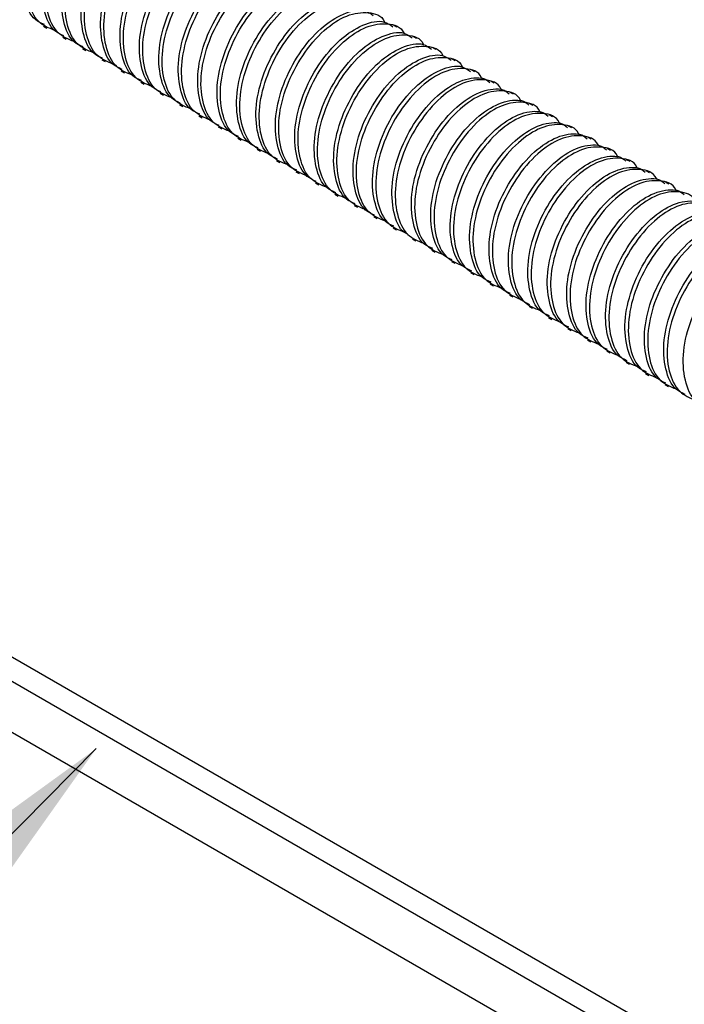
# Model space of a CAD drawing. Units: millimetres. Extents: x 198 to 2783, y 471 to 2034.
# Drawn here: x 967 to 1043, y 847 to 959 of the extents above; entities that cross this region are included whole.
import ezdxf

# ---------------------------------------------------------------- set-up
doc = ezdxf.new("R2010")
doc.units = ezdxf.units.MM
doc.header["$LTSCALE"] = 10
doc.layers.add('DIMENSIONS', color=7, linetype='Continuous')
doc.dimstyles.new('SLDDIMSTYLE0', dxfattribs={"dimtxt": 0.18, "dimasz": 26.867556, "dimexe": 0, "dimexo": 0.0625, "dimgap": 0, "dimtad": 0, "dimtih": 1, "dimtoh": 1, "dimdec": 0, "dimrnd": 1e-09, "dimzin": 0, "dimdsep": 46, "dimtxsty": 'Standard', "dimsah": 1, "dimcen": 0.09, "dimadec": 0, "dimazin": 0, "dimtfac": 26.867556, "dimtdec": 0, "dimtofl": 0, "dimtmove": 0, "dimatfit": 3, "dimfxl": 0, "dimfrac": 2, "dimtolj": 1, "dimtzin": 0, "dimarcsym": 0})

msp = doc.modelspace()

# ---------------------------------------------------------------- linework, layer by layer
at = {"color": 7, "linetype": 'Continuous', "lineweight": 25}
for p, q in [((1103.69, 807.47), (783.39, 992.37)), ((1101.29, 806.08), (782.71, 990)), ((781.83, 984.73), (1096.29, 803.2)), ((970.05, 958.56), (970.43, 958.34)), ((1010.26, 958.44), (1009.88, 958.66)), ((1012.47, 957.16), (1012.09, 957.38)), ((972.26, 957.28), (972.64, 957.06)), ((974.47, 956.01), (974.85, 955.79)), ((1014.68, 955.89), (1014.3, 956.11)), ((976.68, 954.73), (977.06, 954.51)), ((1016.89, 954.61), (1016.51, 954.83)), ((978.89, 953.46), (979.27, 953.24)), ((1019.1, 953.34), (1018.72, 953.56)), ((981.1, 952.18), (981.48, 951.96)), ((1021.31, 952.06), (1020.93, 952.28)), ((983.31, 950.91), (983.69, 950.69)), ((1023.52, 950.79), (1023.14, 951.01)), ((985.52, 949.63), (985.9, 949.41)), ((1025.73, 949.51), (1025.35, 949.73)), ((987.73, 948.35), (988.11, 948.13)), ((1027.94, 948.23), (1027.56, 948.45)), ((989.93, 947.08), (990.32, 946.86)), ((1030.15, 946.96), (1029.77, 947.18)), ((992.14, 945.8), (992.53, 945.58)), ((1032.36, 945.68), (1031.97, 945.9)), ((994.35, 944.53), (994.74, 944.31)), ((1034.57, 944.41), (1034.18, 944.63)), ((996.56, 943.25), (996.94, 943.03)), ((1036.78, 943.13), (1036.39, 943.35)), ((998.77, 941.98), (999.15, 941.76)), ((1038.98, 941.86), (1038.6, 942.08)), ((1000.98, 940.7), (1001.36, 940.48)), ((1041.19, 940.58), (1040.81, 940.8)), ((1003.19, 939.42), (1003.57, 939.2)), ((1005.4, 938.15), (1005.78, 937.93)), ((1007.61, 936.87), (1007.99, 936.65)), ((1009.82, 935.6), (1010.2, 935.38)), ((1012.03, 934.32), (1012.41, 934.1)), ((1014.24, 933.05), (1014.62, 932.83)), ((1016.45, 931.77), (1016.83, 931.55)), ((1018.66, 930.5), (1019.04, 930.28)), ((1020.87, 929.22), (1021.25, 929)), ((1023.08, 927.94), (1023.46, 927.72)), ((1025.29, 926.67), (1025.67, 926.45)), ((1027.5, 925.39), (1027.88, 925.17)), ((1029.71, 924.12), (1030.09, 923.9)), ((1031.92, 922.84), (1032.3, 922.62)), ((1034.13, 921.57), (1034.51, 921.35)), ((1036.34, 920.29), (1036.72, 920.07)), ((1038.55, 919.01), (1038.93, 918.79)), ((1040.76, 917.74), (1041.14, 917.52))]:
    msp.add_line(p, q, dxfattribs=at)
for points, knots in [([(970.14, 958.73), (969.78, 958.89), (968.7, 959.38), (967.78, 961.56), (967.56, 964.84), (968.5, 968.58), (970.34, 972.13), (972.8, 975.01), (975.48, 976.7), (977.66, 977.19), (978.54, 976.56), (978.84, 976.35)], [0, 0, 0, 0, 0.060468, 0.182781, 0.31013, 0.434223, 0.558315, 0.685664, 0.807977, 0.934223, 1, 1, 1, 1]), ([(971.31, 958.07), (970.66, 958.33), (969.27, 958.9), (968.14, 961.32), (967.95, 964.62), (968.88, 968.35), (970.73, 971.91), (973.17, 974.77), (975.9, 976.54), (978.3, 976.82), (979.8, 976.37), (980.12, 975.6), (980.13, 975.59)], [0, 0, 0, 0, 0.0964808, 0.2066903, 0.3214373, 0.4332496, 0.5450619, 0.6598089, 0.7700184, 0.8837705, 0.9975225, 1, 1, 1, 1]), ([(972.35, 957.45), (971.99, 957.61), (970.91, 958.1), (969.99, 960.29), (969.77, 963.56), (970.71, 967.3), (972.55, 970.85), (975.01, 973.73), (977.69, 975.42), (979.87, 975.91), (980.75, 975.29), (981.05, 975.07)], [0, 0, 0, 0, 0.060468, 0.182781, 0.31013, 0.434223, 0.558315, 0.685664, 0.807977, 0.934223, 1, 1, 1, 1]), ([(973.52, 956.79), (972.87, 957.06), (971.48, 957.63), (970.35, 960.05), (970.16, 963.35), (971.09, 967.08), (972.94, 970.64), (975.38, 973.5), (978.11, 975.26), (980.51, 975.55), (982.01, 975.1), (982.33, 974.33), (982.34, 974.31)], [0, 0, 0, 0, 0.0964808, 0.2066903, 0.3214373, 0.4332496, 0.5450619, 0.6598089, 0.7700184, 0.8837705, 0.9975225, 1, 1, 1, 1]), ([(974.56, 956.18), (974.2, 956.34), (973.12, 956.83), (972.2, 959.01), (971.98, 962.28), (972.92, 966.02), (974.76, 969.58), (977.22, 972.46), (979.9, 974.14), (982.08, 974.64), (982.96, 974.01), (983.26, 973.8)], [0, 0, 0, 0, 0.0604676, 0.182781, 0.3101303, 0.4342225, 0.5583148, 0.685664, 0.8079775, 0.9342225, 1, 1, 1, 1]), ([(975.73, 955.52), (975.08, 955.78), (973.69, 956.35), (972.56, 958.77), (972.37, 962.07), (973.3, 965.8), (975.15, 969.36), (977.59, 972.22), (980.32, 973.99), (982.72, 974.27), (984.22, 973.82), (984.54, 973.05), (984.55, 973.04)], [0, 0, 0, 0, 0.0964808, 0.2066903, 0.3214373, 0.4332496, 0.5450619, 0.6598089, 0.7700184, 0.8837705, 0.9975225, 1, 1, 1, 1]), ([(976.77, 954.9), (976.41, 955.06), (975.33, 955.55), (974.41, 957.74), (974.19, 961.01), (975.13, 964.75), (976.97, 968.3), (979.43, 971.18), (982.11, 972.87), (984.29, 973.36), (985.17, 972.74), (985.47, 972.52)], [0, 0, 0, 0, 0.060468, 0.182781, 0.31013, 0.434223, 0.558315, 0.685664, 0.807977, 0.934223, 1, 1, 1, 1]), ([(977.94, 954.24), (977.29, 954.51), (975.9, 955.08), (974.77, 957.5), (974.58, 960.79), (975.51, 964.53), (977.36, 968.09), (979.8, 970.94), (982.53, 972.71), (984.93, 972.99), (986.43, 972.55), (986.75, 971.78), (986.76, 971.76)], [0, 0, 0, 0, 0.0964808, 0.2066903, 0.3214373, 0.4332496, 0.5450619, 0.6598089, 0.7700184, 0.8837705, 0.9975225, 1, 1, 1, 1]), ([(978.98, 953.63), (978.62, 953.79), (977.54, 954.27), (976.62, 956.46), (976.4, 959.73), (977.34, 963.47), (979.18, 967.03), (981.64, 969.91), (984.32, 971.59), (986.5, 972.09), (987.38, 971.46), (987.68, 971.25)], [0, 0, 0, 0, 0.060468, 0.182781, 0.31013, 0.434223, 0.558315, 0.685664, 0.807977, 0.934223, 1, 1, 1, 1]), ([(980.15, 952.97), (979.5, 953.23), (978.11, 953.8), (976.98, 956.22), (976.79, 959.52), (977.72, 963.25), (979.56, 966.81), (982.01, 969.67), (984.74, 971.44), (987.14, 971.72), (988.64, 971.27), (988.96, 970.5), (988.97, 970.48)], [0, 0, 0, 0, 0.0964808, 0.2066903, 0.3214373, 0.4332496, 0.5450619, 0.6598089, 0.7700184, 0.8837705, 0.9975225, 1, 1, 1, 1]), ([(981.19, 952.35), (980.83, 952.51), (979.75, 953), (978.83, 955.19), (978.61, 958.46), (979.55, 962.2), (981.39, 965.75), (983.85, 968.63), (986.53, 970.32), (988.71, 970.81), (989.59, 970.18), (989.89, 969.97)], [0, 0, 0, 0, 0.060468, 0.182781, 0.31013, 0.434223, 0.558315, 0.685664, 0.807977, 0.934223, 1, 1, 1, 1]), ([(982.36, 951.69), (981.71, 951.96), (980.32, 952.52), (979.19, 954.94), (979, 958.24), (979.93, 961.97), (981.77, 965.54), (984.22, 968.39), (986.95, 970.16), (989.35, 970.44), (990.85, 970), (991.17, 969.23), (991.18, 969.21)], [0, 0, 0, 0, 0.0964808, 0.2066903, 0.3214373, 0.4332496, 0.5450619, 0.6598089, 0.7700184, 0.8837705, 0.9975225, 1, 1, 1, 1]), ([(983.4, 951.08), (983.04, 951.24), (981.96, 951.72), (981.04, 953.91), (980.82, 957.18), (981.76, 960.92), (983.6, 964.47), (986.06, 967.35), (988.74, 969.04), (990.92, 969.54), (991.8, 968.91), (992.1, 968.69)], [0, 0, 0, 0, 0.0604676, 0.182781, 0.3101303, 0.4342225, 0.5583148, 0.685664, 0.8079775, 0.9342225, 1, 1, 1, 1]), ([(984.57, 950.42), (983.92, 950.68), (982.52, 951.25), (981.4, 953.67), (981.21, 956.97), (982.14, 960.7), (983.98, 964.26), (986.43, 967.12), (989.16, 968.88), (991.55, 969.17), (993.06, 968.72), (993.38, 967.95), (993.39, 967.93)], [0, 0, 0, 0, 0.096481, 0.20669, 0.321437, 0.43325, 0.545062, 0.659809, 0.770018, 0.88377, 0.997522, 1, 1, 1, 1]), ([(985.61, 949.8), (985.25, 949.96), (984.16, 950.45), (983.25, 952.63), (983.03, 955.91), (983.97, 959.65), (985.81, 963.2), (988.27, 966.08), (990.95, 967.77), (993.13, 968.26), (994.01, 967.63), (994.31, 967.42)], [0, 0, 0, 0, 0.060468, 0.182781, 0.31013, 0.434223, 0.558315, 0.685664, 0.807977, 0.934223, 1, 1, 1, 1]), ([(986.78, 949.14), (986.13, 949.41), (984.73, 949.97), (983.61, 952.39), (983.42, 955.69), (984.35, 959.42), (986.19, 962.98), (988.64, 965.84), (991.37, 967.61), (993.76, 967.89), (995.27, 967.45), (995.59, 966.67), (995.6, 966.66)], [0, 0, 0, 0, 0.0964808, 0.2066903, 0.3214373, 0.4332496, 0.5450619, 0.6598089, 0.7700184, 0.8837705, 0.9975225, 1, 1, 1, 1]), ([(987.82, 948.52), (987.46, 948.69), (986.37, 949.17), (985.46, 951.36), (985.24, 954.63), (986.18, 958.37), (988.02, 961.92), (990.48, 964.8), (993.16, 966.49), (995.34, 966.98), (996.22, 966.36), (996.52, 966.14)], [0, 0, 0, 0, 0.0604676, 0.182781, 0.3101303, 0.4342225, 0.5583148, 0.685664, 0.8079775, 0.9342225, 1, 1, 1, 1]), ([(988.99, 947.86), (988.34, 948.13), (986.94, 948.7), (985.82, 951.12), (985.62, 954.42), (986.56, 958.15), (988.4, 961.71), (990.85, 964.57), (993.58, 966.33), (995.97, 966.62), (997.48, 966.17), (997.8, 965.4), (997.81, 965.38)], [0, 0, 0, 0, 0.0964808, 0.2066903, 0.3214373, 0.4332496, 0.5450619, 0.6598089, 0.7700184, 0.8837705, 0.9975225, 1, 1, 1, 1]), ([(990.03, 947.25), (989.67, 947.41), (988.58, 947.9), (987.67, 950.08), (987.45, 953.35), (988.39, 957.09), (990.23, 960.65), (992.69, 963.53), (995.37, 965.21), (997.55, 965.71), (998.43, 965.08), (998.73, 964.87)], [0, 0, 0, 0, 0.060468, 0.182781, 0.31013, 0.434223, 0.558315, 0.685664, 0.807977, 0.934223, 1, 1, 1, 1]), ([(991.2, 946.59), (990.55, 946.85), (989.15, 947.42), (988.03, 949.84), (987.83, 953.14), (988.77, 956.87), (990.61, 960.43), (993.06, 963.29), (995.79, 965.06), (998.18, 965.34), (999.69, 964.89), (1000.01, 964.12), (1000.02, 964.11)], [0, 0, 0, 0, 0.096481, 0.20669, 0.321437, 0.43325, 0.545062, 0.659809, 0.770018, 0.88377, 0.997522, 1, 1, 1, 1]), ([(992.24, 945.97), (991.88, 946.13), (990.79, 946.62), (989.88, 948.81), (989.66, 952.08), (990.6, 955.82), (992.44, 959.37), (994.9, 962.25), (997.58, 963.94), (999.76, 964.43), (1000.64, 963.81), (1000.94, 963.59)], [0, 0, 0, 0, 0.0604676, 0.182781, 0.3101303, 0.4342225, 0.5583148, 0.685664, 0.8079775, 0.9342225, 1, 1, 1, 1]), ([(993.41, 945.31), (992.76, 945.58), (991.36, 946.15), (990.24, 948.57), (990.04, 951.87), (990.98, 955.6), (992.82, 959.16), (995.27, 962.01), (998, 963.78), (1000.39, 964.07), (1001.9, 963.62), (1002.22, 962.85), (1002.23, 962.83)], [0, 0, 0, 0, 0.0964808, 0.2066903, 0.3214373, 0.4332496, 0.5450619, 0.6598089, 0.7700184, 0.8837705, 0.9975225, 1, 1, 1, 1]), ([(994.45, 944.7), (994.09, 944.86), (993, 945.34), (992.09, 947.53), (991.87, 950.8), (992.81, 954.54), (994.65, 958.1), (997.11, 960.98), (999.79, 962.66), (1001.96, 963.16), (1002.85, 962.53), (1003.15, 962.32)], [0, 0, 0, 0, 0.060468, 0.182781, 0.31013, 0.434223, 0.558315, 0.685664, 0.807977, 0.934223, 1, 1, 1, 1]), ([(995.62, 944.04), (994.97, 944.3), (993.57, 944.87), (992.45, 947.29), (992.25, 950.59), (993.19, 954.32), (995.03, 957.88), (997.48, 960.74), (1000.21, 962.51), (1002.6, 962.79), (1004.11, 962.34), (1004.43, 961.57), (1004.44, 961.56)], [0, 0, 0, 0, 0.0964808, 0.2066903, 0.3214373, 0.4332496, 0.5450619, 0.6598089, 0.7700184, 0.8837705, 0.9975225, 1, 1, 1, 1]), ([(996.66, 943.42), (996.3, 943.58), (995.21, 944.07), (994.29, 946.26), (994.08, 949.53), (995.02, 953.27), (996.86, 956.82), (999.32, 959.7), (1002, 961.39), (1004.17, 961.88), (1005.06, 961.26), (1005.36, 961.04)], [0, 0, 0, 0, 0.060468, 0.182781, 0.31013, 0.434223, 0.558315, 0.685664, 0.807977, 0.934223, 1, 1, 1, 1]), ([(997.83, 942.76), (997.18, 943.03), (995.78, 943.59), (994.66, 946.01), (994.46, 949.31), (995.4, 953.05), (997.24, 956.61), (999.68, 959.46), (1002.42, 961.23), (1004.81, 961.51), (1006.32, 961.07), (1006.64, 960.3), (1006.65, 960.28)], [0, 0, 0, 0, 0.096481, 0.20669, 0.321437, 0.43325, 0.545062, 0.659809, 0.770018, 0.88377, 0.997522, 1, 1, 1, 1]), ([(998.87, 942.15), (998.51, 942.31), (997.42, 942.79), (996.5, 944.98), (996.29, 948.25), (997.23, 951.99), (999.07, 955.55), (1001.53, 958.42), (1004.21, 960.11), (1006.38, 960.61), (1007.27, 959.98), (1007.57, 959.77)], [0, 0, 0, 0, 0.060468, 0.182781, 0.31013, 0.434223, 0.558315, 0.685664, 0.807977, 0.934223, 1, 1, 1, 1]), ([(1000.04, 941.49), (999.39, 941.75), (997.99, 942.32), (996.87, 944.74), (996.67, 948.04), (997.6, 951.77), (999.45, 955.33), (1001.89, 958.19), (1004.63, 959.96), (1007.02, 960.24), (1008.53, 959.79), (1008.85, 959.02), (1008.86, 959)], [0, 0, 0, 0, 0.096481, 0.20669, 0.321437, 0.43325, 0.545062, 0.659809, 0.770018, 0.88377, 0.997522, 1, 1, 1, 1]), ([(1001.08, 940.87), (1000.72, 941.03), (999.63, 941.52), (998.71, 943.7), (998.5, 946.98), (999.44, 950.72), (1001.28, 954.27), (1003.74, 957.15), (1006.41, 958.84), (1008.59, 959.33), (1009.48, 958.7), (1009.78, 958.49)], [0, 0, 0, 0, 0.060468, 0.182781, 0.31013, 0.434223, 0.558315, 0.685664, 0.807977, 0.934223, 1, 1, 1, 1]), ([(1002.25, 940.21), (1001.6, 940.48), (1000.2, 941.04), (999.08, 943.46), (998.88, 946.76), (999.81, 950.49), (1001.66, 954.05), (1004.1, 956.91), (1006.84, 958.68), (1009.23, 958.96), (1010.73, 958.52), (1011.06, 957.74), (1011.07, 957.73)], [0, 0, 0, 0, 0.0964808, 0.2066903, 0.3214373, 0.4332496, 0.5450619, 0.6598089, 0.7700184, 0.8837705, 0.9975225, 1, 1, 1, 1]), ([(1003.29, 939.59), (1002.93, 939.76), (1001.84, 940.24), (1000.92, 942.43), (1000.71, 945.7), (1001.65, 949.44), (1003.49, 952.99), (1005.94, 955.87), (1008.62, 957.56), (1010.8, 958.06), (1011.69, 957.43), (1011.99, 957.21)], [0, 0, 0, 0, 0.060468, 0.182781, 0.31013, 0.434223, 0.558315, 0.685664, 0.807977, 0.934223, 1, 1, 1, 1]), ([(1004.46, 938.94), (1003.81, 939.2), (1002.41, 939.77), (1001.29, 942.19), (1001.09, 945.49), (1002.02, 949.22), (1003.87, 952.78), (1006.31, 955.64), (1009.05, 957.4), (1011.44, 957.69), (1012.94, 957.24), (1013.27, 956.47), (1013.28, 956.45)], [0, 0, 0, 0, 0.096481, 0.20669, 0.321437, 0.43325, 0.545062, 0.659809, 0.770018, 0.88377, 0.997522, 1, 1, 1, 1]), ([(1005.5, 938.32), (1005.14, 938.48), (1004.05, 938.97), (1003.13, 941.15), (1002.92, 944.43), (1003.86, 948.17), (1005.7, 951.72), (1008.15, 954.6), (1010.83, 956.29), (1013.01, 956.78), (1013.9, 956.15), (1014.2, 955.94)], [0, 0, 0, 0, 0.060468, 0.182781, 0.31013, 0.434223, 0.558315, 0.685664, 0.807977, 0.934223, 1, 1, 1, 1]), ([(1006.67, 937.66), (1006.02, 937.92), (1004.62, 938.49), (1003.5, 940.91), (1003.3, 944.21), (1004.23, 947.94), (1006.08, 951.5), (1008.52, 954.36), (1011.26, 956.13), (1013.65, 956.41), (1015.15, 955.96), (1015.48, 955.19), (1015.49, 955.18)], [0, 0, 0, 0, 0.096481, 0.20669, 0.321437, 0.43325, 0.545062, 0.659809, 0.770018, 0.88377, 0.997522, 1, 1, 1, 1]), ([(1007.71, 937.04), (1007.35, 937.2), (1006.26, 937.69), (1005.34, 939.88), (1005.13, 943.15), (1006.06, 946.89), (1007.91, 950.44), (1010.36, 953.32), (1013.04, 955.01), (1015.22, 955.5), (1016.11, 954.88), (1016.41, 954.66)], [0, 0, 0, 0, 0.060468, 0.182781, 0.31013, 0.434223, 0.558315, 0.685664, 0.807977, 0.934223, 1, 1, 1, 1]), ([(1008.88, 936.38), (1008.23, 936.65), (1006.83, 937.22), (1005.71, 939.64), (1005.51, 942.94), (1006.44, 946.67), (1008.29, 950.23), (1010.73, 953.08), (1013.47, 954.85), (1015.86, 955.14), (1017.36, 954.69), (1017.69, 953.92), (1017.7, 953.9)], [0, 0, 0, 0, 0.096481, 0.20669, 0.321437, 0.43325, 0.545062, 0.659809, 0.770018, 0.88377, 0.997522, 1, 1, 1, 1]), ([(1009.92, 935.77), (1009.56, 935.93), (1008.47, 936.42), (1007.55, 938.6), (1007.34, 941.87), (1008.27, 945.61), (1010.12, 949.17), (1012.57, 952.05), (1015.25, 953.73), (1017.43, 954.23), (1018.32, 953.6), (1018.62, 953.39)], [0, 0, 0, 0, 0.0604676, 0.182781, 0.3101303, 0.4342225, 0.5583148, 0.685664, 0.8079775, 0.9342225, 1, 1, 1, 1]), ([(1019.9, 952.64), (1019.89, 952.65), (1019.57, 953.42), (1018.07, 953.86), (1015.68, 953.58), (1012.94, 951.81), (1010.5, 948.95), (1008.65, 945.39), (1007.72, 941.66), (1007.92, 938.36), (1009.04, 935.94), (1010.44, 935.37), (1011.09, 935.11)], [0, 0, 0, 0, 0.001711, 0.11555, 0.22939, 0.339684, 0.454519, 0.566417, 0.678316, 0.793151, 0.903445, 1, 1, 1, 1]), ([(1011.49, 934.85), (1011.36, 934.92), (1010.52, 935.34), (1009.78, 937.36), (1009.54, 940.59), (1010.49, 944.34), (1012.33, 947.89), (1014.78, 950.76), (1017.49, 952.5), (1019.18, 952.76), (1020.29, 952.58), (1020.58, 952.34), (1020.83, 952.12)], [0, 0, 0, 0, 0.023186, 0.150348, 0.282746, 0.411757, 0.540768, 0.673166, 0.800328, 0.931578, 0.939197, 1, 1, 1, 1]), ([(1022.11, 951.37), (1022.1, 951.38), (1021.78, 952.14), (1020.28, 952.58), (1017.89, 952.3), (1015.15, 950.53), (1012.71, 947.68), (1010.86, 944.12), (1009.93, 940.38), (1010.13, 937.08), (1011.25, 934.67), (1012.65, 934.1), (1013.3, 933.83)], [0, 0, 0, 0, 0.001711, 0.11555, 0.22939, 0.339684, 0.454519, 0.566417, 0.678316, 0.793151, 0.903445, 1, 1, 1, 1]), ([(1014.34, 933.22), (1013.98, 933.38), (1012.89, 933.86), (1011.97, 936.05), (1011.76, 939.32), (1012.69, 943.06), (1014.54, 946.62), (1016.99, 949.48), (1019.7, 951.23), (1021.39, 951.48), (1022.5, 951.3), (1022.79, 951.06), (1023.04, 950.85)], [0, 0, 0, 0, 0.060465, 0.182774, 0.310119, 0.434207, 0.558295, 0.685639, 0.807948, 0.934189, 0.941517, 1, 1, 1, 1]), ([(1024.32, 950.09), (1024.31, 950.1), (1023.99, 950.87), (1022.49, 951.31), (1020.1, 951.03), (1017.36, 949.26), (1014.92, 946.4), (1013.07, 942.84), (1012.14, 939.11), (1012.34, 935.81), (1013.46, 933.39), (1014.85, 932.82), (1015.51, 932.56)], [0, 0, 0, 0, 0.001711, 0.11555, 0.22939, 0.339684, 0.454519, 0.566417, 0.678316, 0.793151, 0.903445, 1, 1, 1, 1]), ([(1016.55, 931.94), (1016.19, 932.1), (1015.1, 932.59), (1014.18, 934.78), (1013.97, 938.05), (1014.9, 941.79), (1016.75, 945.34), (1019.2, 948.21), (1021.91, 949.95), (1023.6, 950.2), (1024.71, 950.03), (1025, 949.79), (1025.25, 949.57)], [0, 0, 0, 0, 0.060465, 0.182774, 0.310119, 0.434207, 0.558295, 0.685639, 0.807948, 0.934189, 0.941517, 1, 1, 1, 1]), ([(1026.53, 948.81), (1026.52, 948.83), (1026.2, 949.59), (1024.7, 950.03), (1022.31, 949.75), (1019.57, 947.98), (1017.13, 945.13), (1015.28, 941.56), (1014.35, 937.83), (1014.55, 934.53), (1015.67, 932.11), (1017.06, 931.55), (1017.72, 931.28)], [0, 0, 0, 0, 0.001711, 0.11555, 0.22939, 0.339684, 0.454519, 0.566417, 0.678316, 0.793151, 0.903445, 1, 1, 1, 1]), ([(1018.76, 930.67), (1018.4, 930.83), (1017.31, 931.31), (1016.39, 933.5), (1016.18, 936.77), (1017.11, 940.51), (1018.96, 944.07), (1021.41, 946.93), (1024.12, 948.68), (1025.81, 948.93), (1026.92, 948.75), (1027.21, 948.51), (1027.46, 948.3)], [0, 0, 0, 0, 0.060465, 0.182774, 0.310119, 0.434207, 0.558295, 0.685639, 0.807948, 0.934189, 0.941517, 1, 1, 1, 1]), ([(1028.74, 947.54), (1028.73, 947.55), (1028.41, 948.31), (1026.91, 948.76), (1024.52, 948.47), (1021.78, 946.71), (1019.34, 943.85), (1017.49, 940.29), (1016.56, 936.56), (1016.76, 933.26), (1017.88, 930.84), (1019.27, 930.27), (1019.92, 930.01)], [0, 0, 0, 0, 0.001711, 0.11555, 0.22939, 0.339684, 0.454519, 0.566417, 0.678316, 0.793151, 0.903445, 1, 1, 1, 1]), ([(1020.97, 929.39), (1020.61, 929.55), (1019.52, 930.04), (1018.6, 932.22), (1018.39, 935.5), (1019.32, 939.24), (1021.17, 942.79), (1023.62, 945.66), (1026.33, 947.4), (1028.02, 947.65), (1029.13, 947.48), (1029.42, 947.24), (1029.67, 947.02)], [0, 0, 0, 0, 0.060465, 0.182774, 0.310119, 0.434207, 0.558295, 0.685639, 0.807948, 0.934189, 0.941517, 1, 1, 1, 1]), ([(1030.95, 946.26), (1030.94, 946.27), (1030.62, 947.04), (1029.12, 947.48), (1026.72, 947.2), (1023.99, 945.43), (1021.55, 942.57), (1019.7, 939.01), (1018.77, 935.28), (1018.97, 931.98), (1020.09, 929.56), (1021.48, 929), (1022.13, 928.73)], [0, 0, 0, 0, 0.001711, 0.11555, 0.22939, 0.339684, 0.454519, 0.566417, 0.678316, 0.793151, 0.903445, 1, 1, 1, 1]), ([(1023.18, 928.11), (1022.82, 928.27), (1021.73, 928.76), (1020.81, 930.95), (1020.6, 934.22), (1021.53, 937.96), (1023.38, 941.52), (1025.83, 944.38), (1028.54, 946.13), (1030.23, 946.38), (1031.34, 946.2), (1031.63, 945.96), (1031.88, 945.74)], [0, 0, 0, 0, 0.060465, 0.182774, 0.310119, 0.434207, 0.558295, 0.685639, 0.807948, 0.934189, 0.941517, 1, 1, 1, 1]), ([(1033.16, 944.99), (1033.15, 945), (1032.83, 945.76), (1031.33, 946.21), (1028.93, 945.92), (1026.2, 944.16), (1023.76, 941.3), (1021.91, 937.74), (1020.98, 934.01), (1021.18, 930.71), (1022.3, 928.29), (1023.69, 927.72), (1024.34, 927.45)], [0, 0, 0, 0, 0.001711, 0.1155505, 0.2293899, 0.3396841, 0.4545193, 0.5664175, 0.6783157, 0.7931509, 0.9034451, 1, 1, 1, 1]), ([(1025.39, 926.84), (1025.03, 927), (1023.94, 927.49), (1023.02, 929.67), (1022.8, 932.94), (1023.74, 936.68), (1025.59, 940.24), (1028.04, 943.1), (1030.74, 944.85), (1032.44, 945.1), (1033.55, 944.93), (1033.84, 944.68), (1034.09, 944.47)], [0, 0, 0, 0, 0.060465, 0.182774, 0.310119, 0.434207, 0.558295, 0.685639, 0.807948, 0.934189, 0.941517, 1, 1, 1, 1]), ([(1035.37, 943.71), (1035.36, 943.72), (1035.04, 944.49), (1033.54, 944.93), (1031.14, 944.65), (1028.41, 942.88), (1025.97, 940.02), (1024.12, 936.46), (1023.19, 932.73), (1023.39, 929.43), (1024.51, 927.01), (1025.9, 926.44), (1026.55, 926.18)], [0, 0, 0, 0, 0.001711, 0.1155505, 0.2293899, 0.3396841, 0.4545193, 0.5664175, 0.6783157, 0.7931509, 0.9034451, 1, 1, 1, 1]), ([(1027.6, 925.56), (1027.24, 925.72), (1026.15, 926.21), (1025.23, 928.4), (1025.01, 931.67), (1025.95, 935.41), (1027.8, 938.97), (1030.25, 941.83), (1032.95, 943.57), (1034.65, 943.83), (1035.76, 943.65), (1036.05, 943.41), (1036.3, 943.19)], [0, 0, 0, 0, 0.060465, 0.182774, 0.310119, 0.434207, 0.558295, 0.685639, 0.807948, 0.934189, 0.941517, 1, 1, 1, 1]), ([(1037.58, 942.44), (1037.57, 942.45), (1037.25, 943.21), (1035.75, 943.65), (1033.35, 943.37), (1030.62, 941.6), (1028.18, 938.75), (1026.33, 935.19), (1025.4, 931.46), (1025.6, 928.16), (1026.72, 925.74), (1028.11, 925.17), (1028.76, 924.9)], [0, 0, 0, 0, 0.001711, 0.11555, 0.22939, 0.339684, 0.454519, 0.566417, 0.678316, 0.793151, 0.903445, 1, 1, 1, 1]), ([(1029.81, 924.29), (1029.45, 924.45), (1028.36, 924.93), (1027.44, 927.12), (1027.22, 930.39), (1028.16, 934.13), (1030.01, 937.69), (1032.45, 940.55), (1035.16, 942.3), (1036.86, 942.55), (1037.97, 942.38), (1038.26, 942.13), (1038.51, 941.92)], [0, 0, 0, 0, 0.060465, 0.182774, 0.310119, 0.434207, 0.558295, 0.685639, 0.807948, 0.934189, 0.941517, 1, 1, 1, 1]), ([(1039.79, 941.16), (1039.78, 941.17), (1039.46, 941.94), (1037.96, 942.38), (1035.56, 942.1), (1032.83, 940.33), (1030.39, 937.47), (1028.54, 933.91), (1027.61, 930.18), (1027.81, 926.88), (1028.93, 924.46), (1030.32, 923.89), (1030.97, 923.63)], [0, 0, 0, 0, 0.001711, 0.11555, 0.22939, 0.339684, 0.454519, 0.566417, 0.678316, 0.793151, 0.903445, 1, 1, 1, 1]), ([(1032.02, 923.01), (1031.66, 923.17), (1030.57, 923.66), (1029.65, 925.85), (1029.43, 929.12), (1030.37, 932.86), (1032.22, 936.41), (1034.66, 939.28), (1037.37, 941.02), (1039.07, 941.27), (1040.18, 941.1), (1040.47, 940.86), (1040.72, 940.64)], [0, 0, 0, 0, 0.060465, 0.182774, 0.310119, 0.434207, 0.558295, 0.685639, 0.807948, 0.934189, 0.941517, 1, 1, 1, 1]), ([(1042, 939.88), (1041.99, 939.9), (1041.67, 940.66), (1040.17, 941.1), (1037.77, 940.82), (1035.04, 939.05), (1032.6, 936.2), (1030.75, 932.64), (1029.82, 928.9), (1030.02, 925.6), (1031.14, 923.18), (1032.53, 922.62), (1033.18, 922.35)], [0, 0, 0, 0, 0.001711, 0.11555, 0.22939, 0.339684, 0.454519, 0.566417, 0.678316, 0.793151, 0.903445, 1, 1, 1, 1]), ([(1034.23, 921.74), (1033.87, 921.9), (1032.78, 922.38), (1031.86, 924.57), (1031.64, 927.84), (1032.58, 931.58), (1034.42, 935.14), (1036.87, 938), (1039.58, 939.75), (1041.28, 940), (1042.39, 939.82), (1042.68, 939.58), (1042.93, 939.37)], [0, 0, 0, 0, 0.060465, 0.182774, 0.310119, 0.434207, 0.558295, 0.685639, 0.807948, 0.934189, 0.941517, 1, 1, 1, 1]), ([(1044.21, 938.61), (1044.2, 938.62), (1043.88, 939.38), (1042.38, 939.83), (1039.98, 939.55), (1037.25, 937.78), (1034.81, 934.92), (1032.96, 931.36), (1032.03, 927.63), (1032.23, 924.33), (1033.35, 921.91), (1034.74, 921.34), (1035.39, 921.08)], [0, 0, 0, 0, 0.001711, 0.11555, 0.22939, 0.339684, 0.454519, 0.566417, 0.678316, 0.793151, 0.903445, 1, 1, 1, 1]), ([(1036.44, 920.46), (1036.08, 920.62), (1034.99, 921.11), (1034.07, 923.29), (1033.85, 926.57), (1034.79, 930.31), (1036.63, 933.86), (1039.08, 936.73), (1041.79, 938.47), (1043.49, 938.72), (1044.6, 938.55), (1044.88, 938.31), (1045.14, 938.09)], [0, 0, 0, 0, 0.060465, 0.182774, 0.310119, 0.434207, 0.558295, 0.685639, 0.807948, 0.934189, 0.941517, 1, 1, 1, 1]), ([(1046.41, 937.33), (1046.41, 937.34), (1046.09, 938.11), (1044.59, 938.55), (1042.19, 938.27), (1039.46, 936.5), (1037.02, 933.64), (1035.17, 930.08), (1034.24, 926.35), (1034.44, 923.05), (1035.56, 920.63), (1036.95, 920.07), (1037.6, 919.8)], [0, 0, 0, 0, 0.001711, 0.11555, 0.22939, 0.339684, 0.454519, 0.566417, 0.678316, 0.793151, 0.903445, 1, 1, 1, 1]), ([(1038.65, 919.18), (1038.29, 919.35), (1037.2, 919.83), (1036.28, 922.02), (1036.06, 925.29), (1037, 929.03), (1038.84, 932.59), (1041.29, 935.45), (1044, 937.2), (1045.7, 937.45), (1046.81, 937.27), (1047.09, 937.03), (1047.35, 936.81)], [0, 0, 0, 0, 0.060465, 0.182774, 0.310119, 0.434207, 0.558295, 0.685639, 0.807948, 0.934189, 0.941517, 1, 1, 1, 1]), ([(1048.62, 936.06), (1048.62, 936.07), (1048.3, 936.83), (1046.8, 937.28), (1044.4, 936.99), (1041.67, 935.23), (1039.23, 932.37), (1037.38, 928.81), (1036.45, 925.08), (1036.65, 921.78), (1037.77, 919.36), (1039.16, 918.79), (1039.81, 918.52)], [0, 0, 0, 0, 0.001711, 0.11555, 0.22939, 0.339684, 0.454519, 0.566417, 0.678316, 0.793151, 0.903445, 1, 1, 1, 1]), ([(1040.86, 917.91), (1040.5, 918.07), (1039.41, 918.56), (1038.49, 920.74), (1038.27, 924.02), (1039.21, 927.75), (1041.05, 931.31), (1043.5, 934.18), (1046.21, 935.92), (1047.91, 936.17), (1049.02, 936), (1049.3, 935.75), (1049.56, 935.54)], [0, 0, 0, 0, 0.060465, 0.182774, 0.310119, 0.434207, 0.558295, 0.685639, 0.807948, 0.934189, 0.941517, 1, 1, 1, 1]), ([(1050.83, 934.78), (1050.83, 934.79), (1050.51, 935.56), (1049.01, 936), (1046.61, 935.72), (1043.88, 933.95), (1041.44, 931.09), (1039.59, 927.53), (1038.66, 923.8), (1038.85, 920.5), (1039.98, 918.08), (1041.37, 917.51), (1042.02, 917.25)], [0, 0, 0, 0, 0.001711, 0.11555, 0.22939, 0.339684, 0.454519, 0.566417, 0.678316, 0.793151, 0.903445, 1, 1, 1, 1]), ([(1043.06, 916.63), (1042.71, 916.79), (1041.62, 917.28), (1040.7, 919.47), (1040.48, 922.74), (1041.42, 926.48), (1043.26, 930.04), (1045.71, 932.9), (1048.42, 934.64), (1050.12, 934.9), (1051.23, 934.72), (1051.51, 934.48), (1051.77, 934.26)], [0, 0, 0, 0, 0.060465, 0.182774, 0.310119, 0.434207, 0.558295, 0.685639, 0.807948, 0.934189, 0.941517, 1, 1, 1, 1]), ([(1053.04, 933.51), (1053.04, 933.52), (1052.72, 934.28), (1051.22, 934.72), (1048.82, 934.44), (1046.09, 932.67), (1043.65, 929.82), (1041.8, 926.26), (1040.87, 922.53), (1041.06, 919.23), (1042.19, 916.81), (1043.58, 916.24), (1044.23, 915.97)], [0, 0, 0, 0, 0.001711, 0.11555, 0.22939, 0.339684, 0.454519, 0.566417, 0.678316, 0.793151, 0.903445, 1, 1, 1, 1]), ([(1045.27, 915.36), (1044.91, 915.52), (1043.83, 916.01), (1042.91, 918.19), (1042.69, 921.46), (1043.63, 925.2), (1045.47, 928.76), (1047.92, 931.62), (1050.63, 933.37), (1052.33, 933.62), (1053.44, 933.45), (1053.72, 933.2), (1053.98, 932.99)], [0, 0, 0, 0, 0.060465, 0.182774, 0.310119, 0.434207, 0.558295, 0.685639, 0.807948, 0.934189, 0.941517, 1, 1, 1, 1])]:
    msp.add_open_spline(points, degree=3, knots=knots, dxfattribs=at)

# ---------------------------------------------------------------- leaders
at = {"layer": 'DIMENSIONS', "color": 7}
msp.add_leader([(976.04, 876.3), (809.51, 707.95), (784.51, 707.95)], dimstyle='SLDDIMSTYLE0', dxfattribs=at)

doc.saveas('drawing.dxf')
